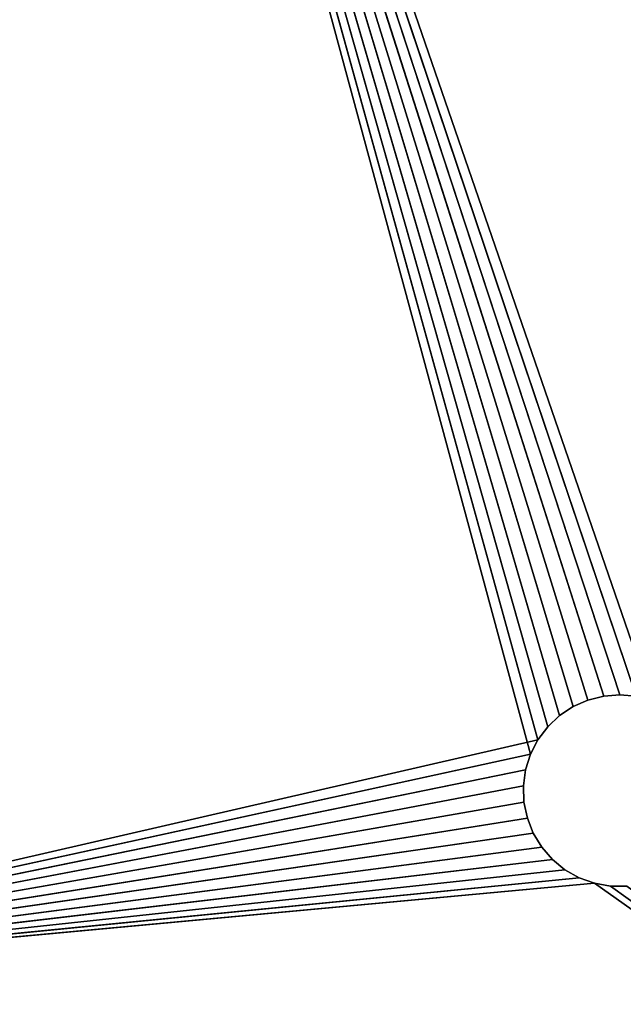
# Model space of a CAD drawing. Units: millimetres. Extents: x 62 to 242, y 0 to 123.
# Drawn here: x 124 to 146, y 31 to 67 of the extents above; entities that cross this region are included whole.
import ezdxf

# ---------------------------------------------------------------- set-up
doc = ezdxf.new("R2010")
doc.units = ezdxf.units.MM
doc.header["$LTSCALE"] = 25.4
doc.layers.get('0').update_dxf_attribs({"true_color": 0xffffff})

# ---------------------------------------------------------------- blocks, each defined once
blk = doc.blocks.new('89486.STL')
at = {"color": 9, "true_color": 0xc8c6c5}
for p, q in [((14.5, 82.004, 150.001), (0, 121.204, 150.001)), ((14.5, 82.004, 150.001), (0, 121.204, 150.001)), ((14.55, 82.596, 150.001), (0, 121.204, 150.001)), ((14.55, 82.596, 150.001), (0, 121.204, 150.001)), ((0, 121.204, 148.001), (14.5, 82.004, 148.001)), ((0, 121.204, 148.001), (14.5, 82.004, 148.001)), ((0, 121.204, 148.001), (14.55, 82.596, 148.001)), ((0, 121.204, 148.001), (14.55, 82.596, 148.001)), ((14.55, 82.596, 150.001), (14.7, 83.17, 150.001)), ((14.7, 83.17, 148.001), (14.55, 82.596, 148.001)), ((14.55, 82.596, 148.001), (14.7, 83.17, 150.001)), ((14.55, 82.596, 150.001), (14.7, 83.17, 150.001)), ((14.55, 82.596, 148.001), (14.7, 83.17, 150.001)), ((14.7, 83.17, 148.001), (14.55, 82.596, 148.001)), ((14.5, 82.004, 150.001), (14.55, 82.596, 150.001)), ((14.55, 82.596, 148.001), (14.5, 82.004, 148.001)), ((14.5, 82.004, 148.001), (14.55, 82.596, 150.001)), ((14.5, 82.004, 150.001), (14.55, 82.596, 150.001)), ((14.5, 82.004, 148.001), (14.55, 82.596, 150.001)), ((14.55, 82.596, 148.001), (14.5, 82.004, 148.001)), ((14.55, 82.596, 148.001), (14.55, 82.596, 150.001)), ((14.55, 82.596, 148.001), (14.55, 82.596, 150.001)), ((14.5, 82.004, 150.001), (0, 42.804, 150.001)), ((14.5, 82.004, 150.001), (0, 42.804, 150.001)), ((0, 42.804, 148.001), (14.5, 82.004, 148.001)), ((0, 42.804, 148.001), (14.5, 82.004, 148.001)), ((14.55, 81.413, 150.001), (14.5, 82.004, 150.001)), ((14.5, 82.004, 148.001), (14.55, 81.413, 148.001)), ((14.5, 82.004, 150.001), (14.5, 82.004, 148.001)), ((14.55, 81.413, 148.001), (14.5, 82.004, 150.001)), ((14.55, 81.413, 150.001), (14.5, 82.004, 150.001)), ((14.55, 81.413, 148.001), (14.5, 82.004, 150.001)), ((14.5, 82.004, 148.001), (14.55, 81.413, 148.001)), ((14.5, 82.004, 150.001), (14.5, 82.004, 148.001)), ((21.487, 82.301, 150.001), (80, 42.804, 150.001)), ((21.487, 82.301, 150.001), (80, 42.804, 150.001)), ((21.487, 81.707, 150.001), (21.387, 81.122, 150.001)), ((21.387, 81.122, 148.001), (21.487, 81.707, 148.001)), ((21.487, 81.707, 148.001), (21.387, 81.122, 150.001)), ((21.487, 81.707, 150.001), (21.387, 81.122, 150.001)), ((21.487, 81.707, 148.001), (21.387, 81.122, 150.001)), ((21.387, 81.122, 148.001), (21.487, 81.707, 148.001)), ((21.487, 81.707, 150.001), (80, 42.804, 150.001)), ((21.487, 81.707, 150.001), (80, 42.804, 150.001)), ((21.487, 81.707, 148.001), (80, 42.804, 148.001)), ((21.487, 81.707, 148.001), (80, 42.804, 148.001)), ((14.55, 81.413, 150.001), (0, 42.804, 150.001)), ((14.55, 81.413, 150.001), (0, 42.804, 150.001)), ((0, 42.804, 148.001), (14.55, 81.413, 148.001)), ((0, 42.804, 148.001), (14.55, 81.413, 148.001)), ((14.7, 80.838, 150.001), (14.55, 81.413, 150.001)), ((14.55, 81.413, 148.001), (14.7, 80.838, 148.001)), ((14.7, 80.838, 148.001), (14.55, 81.413, 150.001)), ((14.7, 80.838, 150.001), (14.55, 81.413, 150.001)), ((14.7, 80.838, 148.001), (14.55, 81.413, 150.001)), ((14.55, 81.413, 148.001), (14.7, 80.838, 148.001)), ((14.55, 81.413, 148.001), (14.55, 81.413, 150.001)), ((14.55, 81.413, 148.001), (14.55, 81.413, 150.001)), ((21.387, 81.122, 150.001), (21.189, 80.562, 150.001)), ((21.189, 80.562, 148.001), (21.387, 81.122, 148.001)), ((21.387, 81.122, 148.001), (21.189, 80.562, 150.001)), ((21.387, 81.122, 150.001), (21.189, 80.562, 150.001)), ((21.387, 81.122, 148.001), (21.189, 80.562, 150.001)), ((21.189, 80.562, 148.001), (21.387, 81.122, 148.001)), ((80, 42.804, 150.001), (21.387, 81.122, 150.001)), ((80, 42.804, 150.001), (21.387, 81.122, 150.001)), ((21.387, 81.122, 148.001), (80, 42.804, 148.001)), ((21.387, 81.122, 148.001), (80, 42.804, 148.001)), ((21.387, 81.122, 148.001), (21.387, 81.122, 150.001)), ((21.387, 81.122, 148.001), (21.387, 81.122, 150.001)), ((14.7, 80.838, 150.001), (0, 42.804, 150.001)), ((14.7, 80.838, 150.001), (0, 42.804, 150.001)), ((14.7, 80.838, 148.001), (0, 42.804, 148.001)), ((14.7, 80.838, 148.001), (0, 42.804, 148.001)), ((14.944, 80.297, 150.001), (14.7, 80.838, 150.001)), ((14.7, 80.838, 148.001), (14.944, 80.297, 148.001)), ((14.944, 80.297, 148.001), (14.7, 80.838, 150.001)), ((14.944, 80.297, 150.001), (14.7, 80.838, 150.001)), ((14.944, 80.297, 148.001), (14.7, 80.838, 150.001)), ((14.7, 80.838, 148.001), (14.944, 80.297, 148.001)), ((14.7, 80.838, 148.001), (14.7, 80.838, 150.001)), ((14.7, 80.838, 148.001), (14.7, 80.838, 150.001)), ((21.189, 80.562, 150.001), (20.9, 80.044, 150.001)), ((20.9, 80.044, 148.001), (21.189, 80.562, 148.001)), ((21.189, 80.562, 148.001), (20.9, 80.044, 150.001)), ((21.189, 80.562, 150.001), (20.9, 80.044, 150.001)), ((21.189, 80.562, 148.001), (20.9, 80.044, 150.001)), ((20.9, 80.044, 148.001), (21.189, 80.562, 148.001)), ((21.189, 80.562, 150.001), (80, 42.804, 150.001)), ((21.189, 80.562, 150.001), (80, 42.804, 150.001)), ((21.189, 80.562, 148.001), (80, 42.804, 148.001)), ((21.189, 80.562, 148.001), (80, 42.804, 148.001)), ((21.189, 80.562, 148.001), (21.189, 80.562, 150.001)), ((21.189, 80.562, 148.001), (21.189, 80.562, 150.001)), ((14.944, 80.297, 150.001), (0, 42.804, 150.001)), ((14.944, 80.297, 150.001), (0, 42.804, 150.001)), ((14.944, 80.297, 148.001), (0, 42.804, 148.001)), ((14.944, 80.297, 148.001), (0, 42.804, 148.001)), ((15.277, 79.805, 150.001), (14.944, 80.297, 150.001)), ((14.944, 80.297, 148.001), (15.277, 79.805, 148.001)), ((15.277, 79.805, 148.001), (14.944, 80.297, 150.001)), ((15.277, 79.805, 150.001), (14.944, 80.297, 150.001)), ((15.277, 79.805, 148.001), (14.944, 80.297, 150.001)), ((14.944, 80.297, 148.001), (15.277, 79.805, 148.001)), ((14.944, 80.297, 148.001), (14.944, 80.297, 150.001)), ((14.944, 80.297, 148.001), (14.944, 80.297, 150.001)), ((15.277, 79.805, 150.001), (0, 42.804, 150.001)), ((15.277, 79.805, 150.001), (0, 42.804, 150.001)), ((15.277, 79.805, 148.001), (0, 42.804, 148.001)), ((15.277, 79.805, 148.001), (0, 42.804, 148.001)), ((15.688, 79.377, 150.001), (15.277, 79.805, 150.001)), ((15.277, 79.805, 148.001), (15.688, 79.377, 148.001)), ((15.688, 79.377, 148.001), (15.277, 79.805, 150.001)), ((15.688, 79.377, 150.001), (15.277, 79.805, 150.001)), ((15.688, 79.377, 148.001), (15.277, 79.805, 150.001)), ((15.277, 79.805, 148.001), (15.688, 79.377, 148.001)), ((15.277, 79.805, 148.001), (15.277, 79.805, 150.001)), ((15.277, 79.805, 148.001), (15.277, 79.805, 150.001)), ((20.9, 80.044, 150.001), (20.527, 79.582, 150.001)), ((20.527, 79.582, 148.001), (20.9, 80.044, 148.001)), ((20.9, 80.044, 148.001), (20.527, 79.582, 150.001)), ((20.9, 80.044, 150.001), (20.527, 79.582, 150.001)), ((20.9, 80.044, 148.001), (20.527, 79.582, 150.001)), ((20.527, 79.582, 148.001), (20.9, 80.044, 148.001)), ((20.9, 80.044, 150.001), (80, 42.804, 150.001)), ((20.9, 80.044, 150.001), (80, 42.804, 150.001)), ((20.9, 80.044, 148.001), (80, 42.804, 148.001)), ((20.9, 80.044, 148.001), (80, 42.804, 148.001)), ((20.9, 80.044, 148.001), (20.9, 80.044, 150.001)), ((20.9, 80.044, 148.001), (20.9, 80.044, 150.001)), ((20.527, 79.582, 150.001), (20.081, 79.19, 150.001)), ((20.081, 79.19, 148.001), (20.527, 79.582, 148.001)), ((20.527, 79.582, 148.001), (20.081, 79.19, 150.001)), ((20.527, 79.582, 150.001), (20.081, 79.19, 150.001)), ((20.527, 79.582, 148.001), (20.081, 79.19, 150.001)), ((20.081, 79.19, 148.001), (20.527, 79.582, 148.001)), ((20.527, 79.582, 150.001), (80, 42.804, 150.001)), ((20.527, 79.582, 150.001), (80, 42.804, 150.001)), ((20.527, 79.582, 148.001), (80, 42.804, 148.001)), ((20.527, 79.582, 148.001), (80, 42.804, 148.001)), ((20.527, 79.582, 148.001), (20.527, 79.582, 150.001)), ((20.527, 79.582, 148.001), (20.527, 79.582, 150.001)), ((15.688, 79.377, 150.001), (0, 42.804, 150.001)), ((15.688, 79.377, 150.001), (0, 42.804, 150.001)), ((15.688, 79.377, 148.001), (0, 42.804, 148.001)), ((15.688, 79.377, 148.001), (0, 42.804, 148.001)), ((16.165, 79.024, 150.001), (15.688, 79.377, 150.001)), ((15.688, 79.377, 148.001), (16.165, 79.024, 148.001)), ((16.165, 79.024, 148.001), (15.688, 79.377, 150.001)), ((16.165, 79.024, 150.001), (15.688, 79.377, 150.001)), ((16.165, 79.024, 148.001), (15.688, 79.377, 150.001)), ((15.688, 79.377, 148.001), (16.165, 79.024, 148.001)), ((15.688, 79.377, 148.001), (15.688, 79.377, 150.001)), ((15.688, 79.377, 148.001), (15.688, 79.377, 150.001)), ((20.081, 79.19, 150.001), (19.576, 78.879, 150.001)), ((19.576, 78.879, 148.001), (20.081, 79.19, 148.001)), ((20.081, 79.19, 148.001), (19.576, 78.879, 150.001)), ((20.081, 79.19, 150.001), (19.576, 78.879, 150.001)), ((20.081, 79.19, 148.001), (19.576, 78.879, 150.001)), ((19.576, 78.879, 148.001), (20.081, 79.19, 148.001)), ((20.081, 79.19, 150.001), (80, 42.804, 150.001)), ((20.081, 79.19, 150.001), (80, 42.804, 150.001)), ((20.081, 79.19, 148.001), (80, 42.804, 148.001)), ((20.081, 79.19, 148.001), (80, 42.804, 148.001)), ((20.081, 79.19, 148.001), (20.081, 79.19, 150.001)), ((20.081, 79.19, 148.001), (20.081, 79.19, 150.001)), ((0, 42.804, 150.001), (16.165, 79.024, 150.001)), ((0, 42.804, 150.001), (16.165, 79.024, 150.001)), ((16.165, 79.024, 148.001), (0, 42.804, 148.001)), ((16.165, 79.024, 148.001), (0, 42.804, 148.001)), ((16.695, 78.756, 150.001), (0, 42.804, 150.001)), ((16.695, 78.756, 150.001), (0, 42.804, 150.001)), ((16.695, 78.756, 148.001), (0, 42.804, 148.001)), ((16.695, 78.756, 148.001), (0, 42.804, 148.001)), ((16.695, 78.756, 150.001), (16.165, 79.024, 150.001)), ((16.165, 79.024, 148.001), (16.695, 78.756, 148.001)), ((16.695, 78.756, 148.001), (16.165, 79.024, 150.001)), ((16.695, 78.756, 150.001), (16.165, 79.024, 150.001)), ((16.695, 78.756, 148.001), (16.165, 79.024, 150.001)), ((16.165, 79.024, 148.001), (16.695, 78.756, 148.001)), ((16.165, 79.024, 148.001), (16.165, 79.024, 150.001)), ((16.165, 79.024, 148.001), (16.165, 79.024, 150.001)), ((17.263, 78.583, 150.001), (16.695, 78.756, 150.001)), ((16.695, 78.756, 148.001), (17.263, 78.583, 148.001)), ((17.263, 78.583, 148.001), (16.695, 78.756, 150.001)), ((17.263, 78.583, 150.001), (16.695, 78.756, 150.001)), ((17.263, 78.583, 148.001), (16.695, 78.756, 150.001)), ((16.695, 78.756, 148.001), (17.263, 78.583, 148.001)), ((16.695, 78.756, 148.001), (16.695, 78.756, 150.001)), ((16.695, 78.756, 148.001), (16.695, 78.756, 150.001)), ((19.576, 78.879, 150.001), (19.025, 78.657, 150.001)), ((19.025, 78.657, 148.001), (19.576, 78.879, 148.001)), ((19.576, 78.879, 148.001), (19.025, 78.657, 150.001)), ((19.576, 78.879, 150.001), (19.025, 78.657, 150.001)), ((19.576, 78.879, 148.001), (19.025, 78.657, 150.001)), ((19.025, 78.657, 148.001), (19.576, 78.879, 148.001)), ((19.576, 78.879, 150.001), (80, 42.804, 150.001)), ((19.576, 78.879, 150.001), (80, 42.804, 150.001)), ((80, 42.804, 148.001), (19.576, 78.879, 148.001)), ((80, 42.804, 148.001), (19.576, 78.879, 148.001)), ((19.576, 78.879, 148.001), (19.576, 78.879, 150.001)), ((19.576, 78.879, 148.001), (19.576, 78.879, 150.001)), ((19.025, 78.657, 150.001), (0, 42.804, 150.001)), ((19.025, 78.657, 150.001), (0, 42.804, 150.001)), ((17.263, 78.583, 150.001), (0, 42.804, 150.001)), ((17.263, 78.583, 150.001), (0, 42.804, 150.001)), ((17.263, 78.583, 148.001), (0, 42.804, 148.001)), ((17.263, 78.583, 148.001), (0, 42.804, 148.001)), ((18.445, 78.532, 150.001), (0, 42.804, 150.001)), ((18.445, 78.532, 150.001), (0, 42.804, 150.001)), ((18.445, 78.532, 148.001), (0, 42.804, 148.001)), ((18.445, 78.532, 148.001), (0, 42.804, 148.001)), ((17.851, 78.507, 150.001), (0, 42.804, 150.001)), ((17.851, 78.507, 150.001), (0, 42.804, 150.001)), ((17.851, 78.507, 148.001), (0, 42.804, 148.001)), ((17.851, 78.507, 148.001), (0, 42.804, 148.001)), ((17.851, 78.507, 150.001), (17.263, 78.583, 150.001)), ((17.263, 78.583, 148.001), (17.851, 78.507, 148.001)), ((17.851, 78.507, 148.001), (17.263, 78.583, 150.001)), ((17.851, 78.507, 150.001), (17.263, 78.583, 150.001)), ((17.851, 78.507, 148.001), (17.263, 78.583, 150.001)), ((17.263, 78.583, 148.001), (17.851, 78.507, 148.001)), ((17.263, 78.583, 148.001), (17.263, 78.583, 150.001)), ((17.263, 78.583, 148.001), (17.263, 78.583, 150.001)), ((18.445, 78.532, 150.001), (17.851, 78.507, 150.001)), ((17.851, 78.507, 148.001), (18.445, 78.532, 148.001)), ((18.445, 78.532, 148.001), (17.851, 78.507, 150.001)), ((18.445, 78.532, 150.001), (17.851, 78.507, 150.001)), ((18.445, 78.532, 148.001), (17.851, 78.507, 150.001)), ((17.851, 78.507, 148.001), (18.445, 78.532, 148.001)), ((17.851, 78.507, 148.001), (17.851, 78.507, 150.001)), ((17.851, 78.507, 148.001), (17.851, 78.507, 150.001)), ((19.025, 78.657, 150.001), (18.445, 78.532, 150.001)), ((18.445, 78.532, 148.001), (19.025, 78.657, 148.001)), ((19.025, 78.657, 148.001), (18.445, 78.532, 150.001)), ((19.025, 78.657, 150.001), (18.445, 78.532, 150.001)), ((19.025, 78.657, 148.001), (18.445, 78.532, 150.001)), ((18.445, 78.532, 148.001), (19.025, 78.657, 148.001)), ((18.445, 78.532, 148.001), (80, 42.804, 148.001)), ((18.445, 78.532, 148.001), (80, 42.804, 148.001)), ((18.445, 78.532, 148.001), (18.445, 78.532, 150.001)), ((18.445, 78.532, 148.001), (18.445, 78.532, 150.001)), ((19.025, 78.657, 150.001), (80, 42.804, 150.001)), ((19.025, 78.657, 150.001), (80, 42.804, 150.001)), ((19.025, 78.657, 148.001), (80, 42.804, 148.001)), ((19.025, 78.657, 148.001), (80, 42.804, 148.001)), ((19.025, 78.657, 148.001), (19.025, 78.657, 150.001)), ((19.025, 78.657, 148.001), (19.025, 78.657, 150.001))]:
    blk.add_line(p, q, dxfattribs=at)
mesh = blk.add_polyface(dxfattribs=at)
corners = [(14.5, 82.004, 150.001), (0, 121.204, 150.001), (0, 42.804, 150.001)]
mesh.append_faces([[corners[k] for k in face] for face in [(0, 1, 2)]], dxfattribs={"color": 9})
mesh = blk.add_polyface(dxfattribs=at)
corners = [(14.55, 82.596, 150.001), (0, 121.204, 150.001), (14.5, 82.004, 150.001)]
mesh.append_faces([[corners[k] for k in face] for face in [(0, 1, 2)]], dxfattribs={"color": 9})
mesh = blk.add_polyface(dxfattribs=at)
corners = [(14.7, 83.17, 150.001), (0, 121.204, 150.001), (14.55, 82.596, 150.001)]
mesh.append_faces([[corners[k] for k in face] for face in [(0, 1, 2)]], dxfattribs={"color": 9})
mesh = blk.add_polyface(dxfattribs=at)
corners = [(14.5, 82.004, 148.001), (0, 42.804, 148.001), (0, 121.204, 148.001)]
mesh.append_faces([[corners[k] for k in face] for face in [(0, 1, 2)]], dxfattribs={"color": 9})
mesh = blk.add_polyface(dxfattribs=at)
corners = [(14.55, 82.596, 148.001), (14.5, 82.004, 148.001), (0, 121.204, 148.001)]
mesh.append_faces([[corners[k] for k in face] for face in [(0, 1, 2)]], dxfattribs={"color": 9})
mesh = blk.add_polyface(dxfattribs=at)
corners = [(14.7, 83.17, 148.001), (14.55, 82.596, 148.001), (0, 121.204, 148.001)]
mesh.append_faces([[corners[k] for k in face] for face in [(0, 1, 2)]], dxfattribs={"color": 9})
mesh = blk.add_polyface(dxfattribs=at)
corners = [(0, 121.204, 148.001), (0, 42.804, 150.001), (0, 121.204, 150.001)]
mesh.append_faces([[corners[k] for k in face] for face in [(0, 1, 2)]], dxfattribs={"color": 9})
mesh = blk.add_polyface(dxfattribs=at)
corners = [(0, 121.204, 148.001), (0, 42.804, 148.001), (0, 42.804, 150.001)]
mesh.append_faces([[corners[k] for k in face] for face in [(0, 1, 2)]], dxfattribs={"color": 9})
mesh = blk.add_polyface(dxfattribs=at)
corners = [(80, 121.204, 150.001), (21.487, 82.301, 150.001), (80, 42.804, 150.001)]
mesh.append_faces([[corners[k] for k in face] for face in [(0, 1, 2)]], dxfattribs={"color": 9})
mesh = blk.add_polyface(dxfattribs=at)
corners = [(80, 121.204, 148.001), (80, 42.804, 148.001), (21.487, 81.707, 148.001)]
mesh.append_faces([[corners[k] for k in face] for face in [(0, 1, 2)]], dxfattribs={"color": 9})
mesh = blk.add_polyface(dxfattribs=at)
corners = [(14.7, 83.17, 150.001), (14.55, 82.596, 150.001), (14.55, 82.596, 148.001)]
mesh.append_faces([[corners[k] for k in face] for face in [(0, 1, 2)]], dxfattribs={"color": 9})
mesh = blk.add_polyface(dxfattribs=at)
corners = [(14.7, 83.17, 148.001), (14.7, 83.17, 150.001), (14.55, 82.596, 148.001)]
mesh.append_faces([[corners[k] for k in face] for face in [(0, 1, 2)]], dxfattribs={"color": 9})
mesh = blk.add_polyface(dxfattribs=at)
corners = [(14.55, 82.596, 150.001), (14.5, 82.004, 150.001), (14.5, 82.004, 148.001)]
mesh.append_faces([[corners[k] for k in face] for face in [(0, 1, 2)]], dxfattribs={"color": 9})
mesh = blk.add_polyface(dxfattribs=at)
corners = [(14.55, 82.596, 148.001), (14.55, 82.596, 150.001), (14.5, 82.004, 148.001)]
mesh.append_faces([[corners[k] for k in face] for face in [(0, 1, 2)]], dxfattribs={"color": 9})
mesh = blk.add_polyface(dxfattribs=at)
corners = [(14.55, 81.413, 150.001), (14.5, 82.004, 150.001), (0, 42.804, 150.001)]
mesh.append_faces([[corners[k] for k in face] for face in [(0, 1, 2)]], dxfattribs={"color": 9})
mesh = blk.add_polyface(dxfattribs=at)
corners = [(14.55, 81.413, 148.001), (0, 42.804, 148.001), (14.5, 82.004, 148.001)]
mesh.append_faces([[corners[k] for k in face] for face in [(0, 1, 2)]], dxfattribs={"color": 9})
mesh = blk.add_polyface(dxfattribs=at)
corners = [(14.5, 82.004, 150.001), (14.55, 81.413, 150.001), (14.55, 81.413, 148.001)]
mesh.append_faces([[corners[k] for k in face] for face in [(0, 1, 2)]], dxfattribs={"color": 9})
mesh = blk.add_polyface(dxfattribs=at)
corners = [(14.5, 82.004, 150.001), (14.55, 81.413, 148.001), (14.5, 82.004, 148.001)]
mesh.append_faces([[corners[k] for k in face] for face in [(0, 1, 2)]], dxfattribs={"color": 9})
mesh = blk.add_polyface(dxfattribs=at)
corners = [(80, 42.804, 150.001), (21.487, 82.301, 150.001), (21.487, 81.707, 150.001)]
mesh.append_faces([[corners[k] for k in face] for face in [(0, 1, 2)]], dxfattribs={"color": 9})
mesh = blk.add_polyface(dxfattribs=at)
corners = [(80, 42.804, 150.001), (21.487, 81.707, 150.001), (21.387, 81.122, 150.001)]
mesh.append_faces([[corners[k] for k in face] for face in [(0, 1, 2)]], dxfattribs={"color": 9})
mesh = blk.add_polyface(dxfattribs=at)
corners = [(80, 42.804, 148.001), (21.387, 81.122, 148.001), (21.487, 81.707, 148.001)]
mesh.append_faces([[corners[k] for k in face] for face in [(0, 1, 2)]], dxfattribs={"color": 9})
mesh = blk.add_polyface(dxfattribs=at)
corners = [(21.487, 81.707, 148.001), (21.387, 81.122, 150.001), (21.487, 81.707, 150.001)]
mesh.append_faces([[corners[k] for k in face] for face in [(0, 1, 2)]], dxfattribs={"color": 9})
mesh = blk.add_polyface(dxfattribs=at)
corners = [(21.487, 81.707, 148.001), (21.387, 81.122, 148.001), (21.387, 81.122, 150.001)]
mesh.append_faces([[corners[k] for k in face] for face in [(0, 1, 2)]], dxfattribs={"color": 9})
mesh = blk.add_polyface(dxfattribs=at)
corners = [(14.7, 80.838, 150.001), (14.55, 81.413, 150.001), (0, 42.804, 150.001)]
mesh.append_faces([[corners[k] for k in face] for face in [(0, 1, 2)]], dxfattribs={"color": 9})
mesh = blk.add_polyface(dxfattribs=at)
corners = [(14.7, 80.838, 148.001), (0, 42.804, 148.001), (14.55, 81.413, 148.001)]
mesh.append_faces([[corners[k] for k in face] for face in [(0, 1, 2)]], dxfattribs={"color": 9})
mesh = blk.add_polyface(dxfattribs=at)
corners = [(14.55, 81.413, 150.001), (14.7, 80.838, 150.001), (14.7, 80.838, 148.001)]
mesh.append_faces([[corners[k] for k in face] for face in [(0, 1, 2)]], dxfattribs={"color": 9})
mesh = blk.add_polyface(dxfattribs=at)
corners = [(14.55, 81.413, 148.001), (14.55, 81.413, 150.001), (14.7, 80.838, 148.001)]
mesh.append_faces([[corners[k] for k in face] for face in [(0, 1, 2)]], dxfattribs={"color": 9})
mesh = blk.add_polyface(dxfattribs=at)
corners = [(80, 42.804, 150.001), (21.387, 81.122, 150.001), (21.189, 80.562, 150.001)]
mesh.append_faces([[corners[k] for k in face] for face in [(0, 1, 2)]], dxfattribs={"color": 9})
mesh = blk.add_polyface(dxfattribs=at)
corners = [(80, 42.804, 148.001), (21.189, 80.562, 148.001), (21.387, 81.122, 148.001)]
mesh.append_faces([[corners[k] for k in face] for face in [(0, 1, 2)]], dxfattribs={"color": 9})
mesh = blk.add_polyface(dxfattribs=at)
corners = [(21.387, 81.122, 148.001), (21.189, 80.562, 150.001), (21.387, 81.122, 150.001)]
mesh.append_faces([[corners[k] for k in face] for face in [(0, 1, 2)]], dxfattribs={"color": 9})
mesh = blk.add_polyface(dxfattribs=at)
corners = [(21.387, 81.122, 148.001), (21.189, 80.562, 148.001), (21.189, 80.562, 150.001)]
mesh.append_faces([[corners[k] for k in face] for face in [(0, 1, 2)]], dxfattribs={"color": 9})
mesh = blk.add_polyface(dxfattribs=at)
corners = [(14.944, 80.297, 150.001), (14.7, 80.838, 150.001), (0, 42.804, 150.001)]
mesh.append_faces([[corners[k] for k in face] for face in [(0, 1, 2)]], dxfattribs={"color": 9})
mesh = blk.add_polyface(dxfattribs=at)
corners = [(14.944, 80.297, 148.001), (0, 42.804, 148.001), (14.7, 80.838, 148.001)]
mesh.append_faces([[corners[k] for k in face] for face in [(0, 1, 2)]], dxfattribs={"color": 9})
mesh = blk.add_polyface(dxfattribs=at)
corners = [(14.7, 80.838, 150.001), (14.944, 80.297, 150.001), (14.944, 80.297, 148.001)]
mesh.append_faces([[corners[k] for k in face] for face in [(0, 1, 2)]], dxfattribs={"color": 9})
mesh = blk.add_polyface(dxfattribs=at)
corners = [(14.7, 80.838, 148.001), (14.7, 80.838, 150.001), (14.944, 80.297, 148.001)]
mesh.append_faces([[corners[k] for k in face] for face in [(0, 1, 2)]], dxfattribs={"color": 9})
mesh = blk.add_polyface(dxfattribs=at)
corners = [(80, 42.804, 150.001), (21.189, 80.562, 150.001), (20.9, 80.044, 150.001)]
mesh.append_faces([[corners[k] for k in face] for face in [(0, 1, 2)]], dxfattribs={"color": 9})
mesh = blk.add_polyface(dxfattribs=at)
corners = [(80, 42.804, 148.001), (20.9, 80.044, 148.001), (21.189, 80.562, 148.001)]
mesh.append_faces([[corners[k] for k in face] for face in [(0, 1, 2)]], dxfattribs={"color": 9})
mesh = blk.add_polyface(dxfattribs=at)
corners = [(21.189, 80.562, 148.001), (20.9, 80.044, 150.001), (21.189, 80.562, 150.001)]
mesh.append_faces([[corners[k] for k in face] for face in [(0, 1, 2)]], dxfattribs={"color": 9})
mesh = blk.add_polyface(dxfattribs=at)
corners = [(21.189, 80.562, 148.001), (20.9, 80.044, 148.001), (20.9, 80.044, 150.001)]
mesh.append_faces([[corners[k] for k in face] for face in [(0, 1, 2)]], dxfattribs={"color": 9})
mesh = blk.add_polyface(dxfattribs=at)
corners = [(15.277, 79.805, 150.001), (14.944, 80.297, 150.001), (0, 42.804, 150.001)]
mesh.append_faces([[corners[k] for k in face] for face in [(0, 1, 2)]], dxfattribs={"color": 9})
mesh = blk.add_polyface(dxfattribs=at)
corners = [(15.277, 79.805, 148.001), (0, 42.804, 148.001), (14.944, 80.297, 148.001)]
mesh.append_faces([[corners[k] for k in face] for face in [(0, 1, 2)]], dxfattribs={"color": 9})
mesh = blk.add_polyface(dxfattribs=at)
corners = [(14.944, 80.297, 150.001), (15.277, 79.805, 150.001), (15.277, 79.805, 148.001)]
mesh.append_faces([[corners[k] for k in face] for face in [(0, 1, 2)]], dxfattribs={"color": 9})
mesh = blk.add_polyface(dxfattribs=at)
corners = [(14.944, 80.297, 148.001), (14.944, 80.297, 150.001), (15.277, 79.805, 148.001)]
mesh.append_faces([[corners[k] for k in face] for face in [(0, 1, 2)]], dxfattribs={"color": 9})
mesh = blk.add_polyface(dxfattribs=at)
corners = [(15.688, 79.377, 150.001), (15.277, 79.805, 150.001), (0, 42.804, 150.001)]
mesh.append_faces([[corners[k] for k in face] for face in [(0, 1, 2)]], dxfattribs={"color": 9})
mesh = blk.add_polyface(dxfattribs=at)
corners = [(15.688, 79.377, 148.001), (0, 42.804, 148.001), (15.277, 79.805, 148.001)]
mesh.append_faces([[corners[k] for k in face] for face in [(0, 1, 2)]], dxfattribs={"color": 9})
mesh = blk.add_polyface(dxfattribs=at)
corners = [(15.277, 79.805, 150.001), (15.688, 79.377, 150.001), (15.688, 79.377, 148.001)]
mesh.append_faces([[corners[k] for k in face] for face in [(0, 1, 2)]], dxfattribs={"color": 9})
mesh = blk.add_polyface(dxfattribs=at)
corners = [(15.277, 79.805, 148.001), (15.277, 79.805, 150.001), (15.688, 79.377, 148.001)]
mesh.append_faces([[corners[k] for k in face] for face in [(0, 1, 2)]], dxfattribs={"color": 9})
mesh = blk.add_polyface(dxfattribs=at)
corners = [(80, 42.804, 150.001), (20.9, 80.044, 150.001), (20.527, 79.582, 150.001)]
mesh.append_faces([[corners[k] for k in face] for face in [(0, 1, 2)]], dxfattribs={"color": 9})
mesh = blk.add_polyface(dxfattribs=at)
corners = [(80, 42.804, 148.001), (20.527, 79.582, 148.001), (20.9, 80.044, 148.001)]
mesh.append_faces([[corners[k] for k in face] for face in [(0, 1, 2)]], dxfattribs={"color": 9})
mesh = blk.add_polyface(dxfattribs=at)
corners = [(20.9, 80.044, 148.001), (20.527, 79.582, 150.001), (20.9, 80.044, 150.001)]
mesh.append_faces([[corners[k] for k in face] for face in [(0, 1, 2)]], dxfattribs={"color": 9})
mesh = blk.add_polyface(dxfattribs=at)
corners = [(20.9, 80.044, 148.001), (20.527, 79.582, 148.001), (20.527, 79.582, 150.001)]
mesh.append_faces([[corners[k] for k in face] for face in [(0, 1, 2)]], dxfattribs={"color": 9})
mesh = blk.add_polyface(dxfattribs=at)
corners = [(80, 42.804, 150.001), (20.527, 79.582, 150.001), (20.081, 79.19, 150.001)]
mesh.append_faces([[corners[k] for k in face] for face in [(0, 1, 2)]], dxfattribs={"color": 9})
mesh = blk.add_polyface(dxfattribs=at)
corners = [(80, 42.804, 148.001), (20.081, 79.19, 148.001), (20.527, 79.582, 148.001)]
mesh.append_faces([[corners[k] for k in face] for face in [(0, 1, 2)]], dxfattribs={"color": 9})
mesh = blk.add_polyface(dxfattribs=at)
corners = [(20.081, 79.19, 150.001), (20.527, 79.582, 150.001), (20.527, 79.582, 148.001)]
mesh.append_faces([[corners[k] for k in face] for face in [(0, 1, 2)]], dxfattribs={"color": 9})
mesh = blk.add_polyface(dxfattribs=at)
corners = [(20.081, 79.19, 150.001), (20.527, 79.582, 148.001), (20.081, 79.19, 148.001)]
mesh.append_faces([[corners[k] for k in face] for face in [(0, 1, 2)]], dxfattribs={"color": 9})
mesh = blk.add_polyface(dxfattribs=at)
corners = [(16.165, 79.024, 150.001), (15.688, 79.377, 150.001), (0, 42.804, 150.001)]
mesh.append_faces([[corners[k] for k in face] for face in [(0, 1, 2)]], dxfattribs={"color": 9})
mesh = blk.add_polyface(dxfattribs=at)
corners = [(16.165, 79.024, 148.001), (0, 42.804, 148.001), (15.688, 79.377, 148.001)]
mesh.append_faces([[corners[k] for k in face] for face in [(0, 1, 2)]], dxfattribs={"color": 9})
mesh = blk.add_polyface(dxfattribs=at)
corners = [(16.165, 79.024, 150.001), (16.165, 79.024, 148.001), (15.688, 79.377, 150.001)]
mesh.append_faces([[corners[k] for k in face] for face in [(0, 1, 2)]], dxfattribs={"color": 9})
mesh = blk.add_polyface(dxfattribs=at)
corners = [(15.688, 79.377, 150.001), (16.165, 79.024, 148.001), (15.688, 79.377, 148.001)]
mesh.append_faces([[corners[k] for k in face] for face in [(0, 1, 2)]], dxfattribs={"color": 9})
mesh = blk.add_polyface(dxfattribs=at)
corners = [(80, 42.804, 150.001), (20.081, 79.19, 150.001), (19.576, 78.879, 150.001)]
mesh.append_faces([[corners[k] for k in face] for face in [(0, 1, 2)]], dxfattribs={"color": 9})
mesh = blk.add_polyface(dxfattribs=at)
corners = [(80, 42.804, 148.001), (19.576, 78.879, 148.001), (20.081, 79.19, 148.001)]
mesh.append_faces([[corners[k] for k in face] for face in [(0, 1, 2)]], dxfattribs={"color": 9})
mesh = blk.add_polyface(dxfattribs=at)
corners = [(20.081, 79.19, 150.001), (20.081, 79.19, 148.001), (19.576, 78.879, 150.001)]
mesh.append_faces([[corners[k] for k in face] for face in [(0, 1, 2)]], dxfattribs={"color": 9})
mesh = blk.add_polyface(dxfattribs=at)
corners = [(19.576, 78.879, 150.001), (20.081, 79.19, 148.001), (19.576, 78.879, 148.001)]
mesh.append_faces([[corners[k] for k in face] for face in [(0, 1, 2)]], dxfattribs={"color": 9})
mesh = blk.add_polyface(dxfattribs=at)
corners = [(16.695, 78.756, 150.001), (16.165, 79.024, 150.001), (0, 42.804, 150.001)]
mesh.append_faces([[corners[k] for k in face] for face in [(0, 1, 2)]], dxfattribs={"color": 9})
mesh = blk.add_polyface(dxfattribs=at)
corners = [(16.695, 78.756, 148.001), (0, 42.804, 148.001), (16.165, 79.024, 148.001)]
mesh.append_faces([[corners[k] for k in face] for face in [(0, 1, 2)]], dxfattribs={"color": 9})
mesh = blk.add_polyface(dxfattribs=at)
corners = [(17.263, 78.583, 150.001), (16.695, 78.756, 150.001), (0, 42.804, 150.001)]
mesh.append_faces([[corners[k] for k in face] for face in [(0, 1, 2)]], dxfattribs={"color": 9})
mesh = blk.add_polyface(dxfattribs=at)
corners = [(17.263, 78.583, 148.001), (0, 42.804, 148.001), (16.695, 78.756, 148.001)]
mesh.append_faces([[corners[k] for k in face] for face in [(0, 1, 2)]], dxfattribs={"color": 9})
mesh = blk.add_polyface(dxfattribs=at)
corners = [(16.165, 79.024, 150.001), (16.695, 78.756, 150.001), (16.695, 78.756, 148.001)]
mesh.append_faces([[corners[k] for k in face] for face in [(0, 1, 2)]], dxfattribs={"color": 9})
mesh = blk.add_polyface(dxfattribs=at)
corners = [(16.165, 79.024, 150.001), (16.695, 78.756, 148.001), (16.165, 79.024, 148.001)]
mesh.append_faces([[corners[k] for k in face] for face in [(0, 1, 2)]], dxfattribs={"color": 9})
mesh = blk.add_polyface(dxfattribs=at)
corners = [(17.263, 78.583, 150.001), (17.263, 78.583, 148.001), (16.695, 78.756, 150.001)]
mesh.append_faces([[corners[k] for k in face] for face in [(0, 1, 2)]], dxfattribs={"color": 9})
mesh = blk.add_polyface(dxfattribs=at)
corners = [(16.695, 78.756, 150.001), (17.263, 78.583, 148.001), (16.695, 78.756, 148.001)]
mesh.append_faces([[corners[k] for k in face] for face in [(0, 1, 2)]], dxfattribs={"color": 9})
mesh = blk.add_polyface(dxfattribs=at)
corners = [(80, 42.804, 150.001), (19.576, 78.879, 150.001), (19.025, 78.657, 150.001)]
mesh.append_faces([[corners[k] for k in face] for face in [(0, 1, 2)]], dxfattribs={"color": 9})
mesh = blk.add_polyface(dxfattribs=at)
corners = [(80, 42.804, 148.001), (19.025, 78.657, 148.001), (19.576, 78.879, 148.001)]
mesh.append_faces([[corners[k] for k in face] for face in [(0, 1, 2)]], dxfattribs={"color": 9})
mesh = blk.add_polyface(dxfattribs=at)
corners = [(19.576, 78.879, 150.001), (19.576, 78.879, 148.001), (19.025, 78.657, 150.001)]
mesh.append_faces([[corners[k] for k in face] for face in [(0, 1, 2)]], dxfattribs={"color": 9})
mesh = blk.add_polyface(dxfattribs=at)
corners = [(19.025, 78.657, 150.001), (19.576, 78.879, 148.001), (19.025, 78.657, 148.001)]
mesh.append_faces([[corners[k] for k in face] for face in [(0, 1, 2)]], dxfattribs={"color": 9})
mesh = blk.add_polyface(dxfattribs=at)
corners = [(80, 42.804, 150.001), (19.025, 78.657, 150.001), (0, 42.804, 150.001)]
mesh.append_faces([[corners[k] for k in face] for face in [(0, 1, 2)]], dxfattribs={"color": 9})
mesh = blk.add_polyface(dxfattribs=at)
corners = [(19.025, 78.657, 150.001), (18.445, 78.532, 150.001), (0, 42.804, 150.001)]
mesh.append_faces([[corners[k] for k in face] for face in [(0, 1, 2)]], dxfattribs={"color": 9})
mesh = blk.add_polyface(dxfattribs=at)
corners = [(17.851, 78.507, 150.001), (17.263, 78.583, 150.001), (0, 42.804, 150.001)]
mesh.append_faces([[corners[k] for k in face] for face in [(0, 1, 2)]], dxfattribs={"color": 9})
mesh = blk.add_polyface(dxfattribs=at)
corners = [(17.851, 78.507, 148.001), (0, 42.804, 148.001), (17.263, 78.583, 148.001)]
mesh.append_faces([[corners[k] for k in face] for face in [(0, 1, 2)]], dxfattribs={"color": 9})
mesh = blk.add_polyface(dxfattribs=at)
corners = [(18.445, 78.532, 150.001), (17.851, 78.507, 150.001), (0, 42.804, 150.001)]
mesh.append_faces([[corners[k] for k in face] for face in [(0, 1, 2)]], dxfattribs={"color": 9})
mesh = blk.add_polyface(dxfattribs=at)
corners = [(18.445, 78.532, 148.001), (0, 42.804, 148.001), (17.851, 78.507, 148.001)]
mesh.append_faces([[corners[k] for k in face] for face in [(0, 1, 2)]], dxfattribs={"color": 9})
mesh = blk.add_polyface(dxfattribs=at)
corners = [(80, 42.804, 148.001), (0, 42.804, 148.001), (18.445, 78.532, 148.001)]
mesh.append_faces([[corners[k] for k in face] for face in [(0, 1, 2)]], dxfattribs={"color": 9})
mesh = blk.add_polyface(dxfattribs=at)
corners = [(17.851, 78.507, 150.001), (17.851, 78.507, 148.001), (17.263, 78.583, 150.001)]
mesh.append_faces([[corners[k] for k in face] for face in [(0, 1, 2)]], dxfattribs={"color": 9})
mesh = blk.add_polyface(dxfattribs=at)
corners = [(17.263, 78.583, 150.001), (17.851, 78.507, 148.001), (17.263, 78.583, 148.001)]
mesh.append_faces([[corners[k] for k in face] for face in [(0, 1, 2)]], dxfattribs={"color": 9})
mesh = blk.add_polyface(dxfattribs=at)
corners = [(18.445, 78.532, 150.001), (18.445, 78.532, 148.001), (17.851, 78.507, 150.001)]
mesh.append_faces([[corners[k] for k in face] for face in [(0, 1, 2)]], dxfattribs={"color": 9})
mesh = blk.add_polyface(dxfattribs=at)
corners = [(17.851, 78.507, 150.001), (18.445, 78.532, 148.001), (17.851, 78.507, 148.001)]
mesh.append_faces([[corners[k] for k in face] for face in [(0, 1, 2)]], dxfattribs={"color": 9})
mesh = blk.add_polyface(dxfattribs=at)
corners = [(80, 42.804, 148.001), (18.445, 78.532, 148.001), (19.025, 78.657, 148.001)]
mesh.append_faces([[corners[k] for k in face] for face in [(0, 1, 2)]], dxfattribs={"color": 9})
mesh = blk.add_polyface(dxfattribs=at)
corners = [(19.025, 78.657, 150.001), (19.025, 78.657, 148.001), (18.445, 78.532, 150.001)]
mesh.append_faces([[corners[k] for k in face] for face in [(0, 1, 2)]], dxfattribs={"color": 9})
mesh = blk.add_polyface(dxfattribs=at)
corners = [(18.445, 78.532, 150.001), (19.025, 78.657, 148.001), (18.445, 78.532, 148.001)]
mesh.append_faces([[corners[k] for k in face] for face in [(0, 1, 2)]], dxfattribs={"color": 9})
mesh = blk.add_polyface(dxfattribs=at)
corners = [(80, 42.679, 147.991), (0, 42.679, 147.991), (80, 42.804, 148.001)]
mesh.append_faces([[corners[k] for k in face] for face in [(0, 1, 2)]], dxfattribs={"color": 9})
mesh = blk.add_polyface(dxfattribs=at)
corners = [(80, 42.804, 148.001), (0, 42.679, 147.991), (0, 42.804, 148.001)]
mesh.append_faces([[corners[k] for k in face] for face in [(0, 1, 2)]], dxfattribs={"color": 9})
mesh = blk.add_polyface(dxfattribs=at)
corners = [(80, 42.366, 149.966), (80, 42.804, 150.001), (0, 42.366, 149.966)]
mesh.append_faces([[corners[k] for k in face] for face in [(0, 1, 2)]], dxfattribs={"color": 9})
mesh = blk.add_polyface(dxfattribs=at)
corners = [(80, 42.804, 150.001), (0, 42.804, 150.001), (0, 42.366, 149.966)]
mesh.append_faces([[corners[k] for k in face] for face in [(0, 1, 2)]], dxfattribs={"color": 9})

msp = doc.modelspace()

# ---------------------------------------------------------------- block references
at = {"color": 0, "extrusion": (1.37069e-13, 6.31089e-30, -1), "rotation": 104.999999999995}
msp.add_blockref('89486.STL', (-62.134, 42.936, -150.001), dxfattribs=at)

doc.saveas('drawing.dxf')
